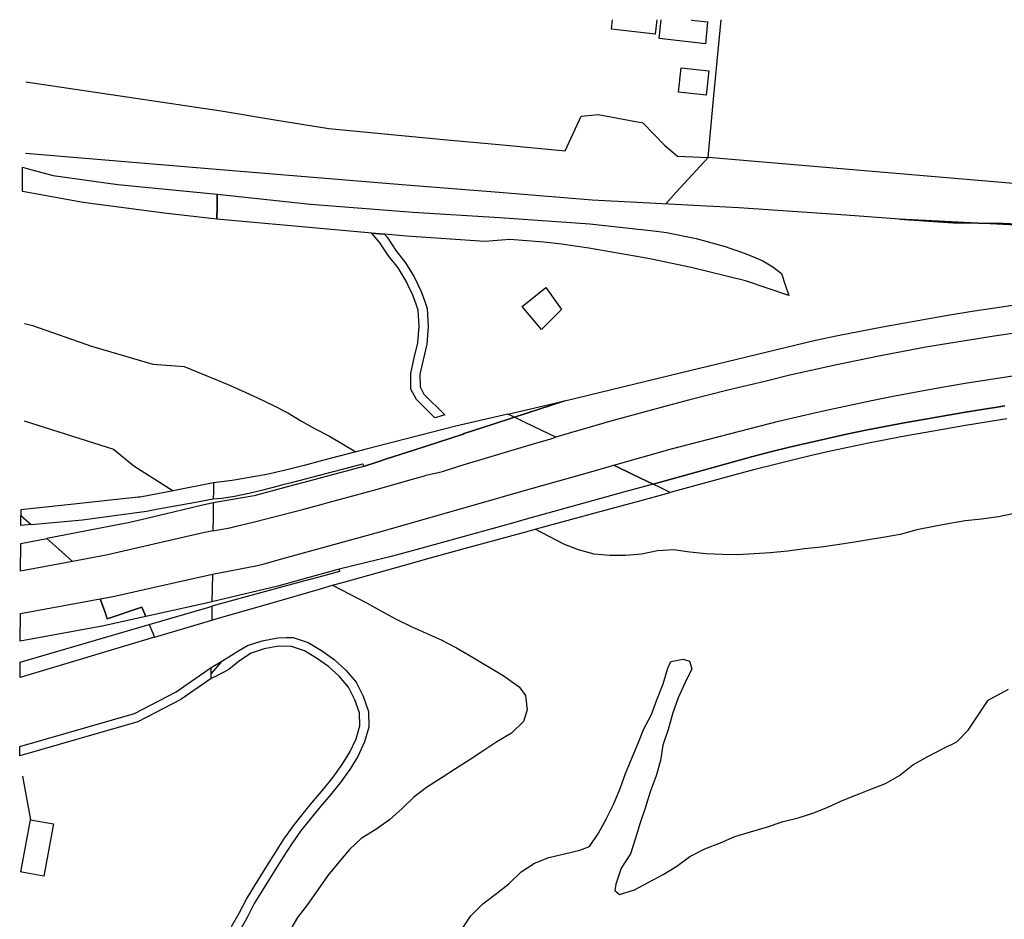
# Model space of a CAD drawing. Units: metres. Extents: x 3522 to 7377, y 20375 to 42563.
# Drawn here: x 3960 to 4216, y 21261 to 21495 of the extents above; entities that cross this region are included whole.
import ezdxf

# ---------------------------------------------------------------- set-up
doc = ezdxf.new("R2010")
doc.units = ezdxf.units.M
doc.layers.add('AUX', color=252, linetype='Continuous')

msp = doc.modelspace()

# ---------------------------------------------------------------- linework, layer by layer
at = {"layer": 'AUX'}
for p, q in [((4012.75, 21471.1), (3962.01, 21478.66)), ((4012.91, 21328.23), (4010.16, 21325.01))]:
    msp.add_line(p, q, dxfattribs=at)
for points in [[(4125.99, 21494.89), (4125.56, 21491.15), (4114.21, 21492.44), (4114.49, 21494.89)], [(4134.99, 21494.89), (4134.98, 21494.79), (4139.15, 21494.38), (4138.58, 21488.63), (4126.59, 21489.97), (4127.06, 21494.89)], [(4226.01, 21494.89), (4225.03, 21482.13), (4223.87, 21467.05), (4222.71, 21451.96), (4180.99, 21455.51), (4139.27, 21459.06), (4140.72, 21474.27), (4142.16, 21489.49), (4142.67, 21494.89)], [(4012.75, 21471.19), (4026.75, 21468.89), (4040.75, 21466.59), (4056.11, 21465.15), (4071.47, 21463.71), (4086.83, 21462.27), (4102.19, 21460.84), (4106.34, 21469.85), (4110.77, 21470.23), (4122.31, 21468.12), (4128.03, 21462.19), (4131.32, 21459.42), (4139.27, 21459.06), (4131.02, 21450.05), (4128.22, 21447)], [(4262.39, 21437.79), (4261.88, 21441.1), (4247.15, 21441.36), (4232.41, 21441.62), (4217.67, 21441.89), (4215.89, 21441.92), (4202.93, 21442.15), (4189.03, 21443.11), (4175.12, 21444.07), (4161.21, 21445.03), (4147.3, 21445.99), (4109.14, 21448.01), (4085, 21449.97), (4060.85, 21451.93), (4036.7, 21453.89), (4012.56, 21455.86), (3961.92, 21460.09)], [(4219.6, 21413.51), (4213.65, 21412.65), (4207.71, 21411.75), (4201.78, 21410.79), (4195.87, 21409.78), (4189.96, 21408.7), (4184.06, 21407.58), (4178.17, 21406.39), (4172.29, 21405.15), (4166.43, 21403.86), (4160.57, 21402.51), (4154.74, 21401.11), (4149.58, 21399.87), (4144.44, 21398.62), (4139.3, 21397.33), (4134.17, 21396.01), (4129.04, 21394.67), (4123.92, 21393.3), (4118.81, 21391.9), (4113.71, 21390.47), (4108.61, 21389.02), (4103.52, 21387.54), (4099.72, 21386.42), (4094.07, 21389.14), (4091.44, 21390.41), (4088.97, 21391.6), (4102.11, 21395.87), (4129.18, 21402.44), (4167.18, 21411.63), (4172.97, 21412.82), (4178.78, 21413.97), (4184.59, 21415.09), (4190.41, 21416.16), (4196.23, 21417.2), (4202.07, 21418.19), (4207.91, 21419.15), (4213.75, 21420.06), (4219.6, 21420.94)], [(3961.7, 21415.93), (3963.75, 21415.49), (3979.08, 21410.08), (3995.05, 21405.37), (4003.13, 21404.8), (4011.86, 21401.23), (4014.31, 21400.24), (4018.07, 21398.55), (4022.25, 21396.66), (4026.22, 21394.77), (4030.1, 21392.79), (4033.61, 21390.6), (4037.16, 21388.59), (4040.96, 21386.66), (4047.77, 21382.65)], [(4216.43, 21394.56), (4213.92, 21394.17), (4211.01, 21393.72), (4205.61, 21392.83), (4200.22, 21391.91), (4195.23, 21391.06), (4190.23, 21390.16), (4185.24, 21389.22), (4180.25, 21388.23), (4175.28, 21387.19), (4170.32, 21386.12), (4165.37, 21384.99), (4160.42, 21383.81), (4155.49, 21382.6), (4150.59, 21381.34), (4124.98, 21374.25), (4119.91, 21376.69), (4114.79, 21379.16), (4129.47, 21383.31), (4157.57, 21390.58), (4163.59, 21392), (4169.63, 21393.36), (4175.68, 21394.68), (4181.75, 21395.94), (4187.82, 21397.15), (4193.91, 21398.31), (4200, 21399.41), (4206.1, 21400.46), (4212.22, 21401.44), (4218.34, 21402.39)], [(4216.95, 21391.17), (4211.56, 21390.33), (4206.18, 21389.45), (4200.81, 21388.53), (4195.83, 21387.68), (4190.86, 21386.79), (4185.9, 21385.85), (4180.94, 21384.87), (4176, 21383.84), (4171.07, 21382.77), (4166.15, 21381.65), (4161.23, 21380.48), (4156.33, 21379.27), (4151.44, 21378.02), (4146.57, 21376.72), (4129.47, 21372.09), (4127.18, 21373.19), (4124.98, 21374.25), (4150.59, 21381.34), (4155.49, 21382.6), (4160.42, 21383.81), (4165.37, 21384.99), (4170.32, 21386.12), (4175.28, 21387.19), (4180.25, 21388.23), (4185.24, 21389.22), (4190.23, 21390.16), (4195.23, 21391.06), (4200.22, 21391.91), (4205.61, 21392.83), (4211.01, 21393.72), (4213.92, 21394.17), (4216.43, 21394.56)], [(3961.58, 21390.67), (3984.76, 21383.31), (3990.07, 21378.96), (4000.29, 21372.54)], [(4010.49, 21350.88), (4022.2, 21353.06), (4023.95, 21353.55), (4029.75, 21355.15), (4042.06, 21358.56), (4053.97, 21361.85), (4054.38, 21361.96), (4078.25, 21368.78), (4081, 21369.57), (4091.26, 21372.49), (4107.6, 21377.12), (4114.79, 21379.16), (4119.91, 21376.69), (4124.98, 21374.25), (4117.29, 21372.12), (4091.4, 21364.96), (4088.45, 21364.14), (4063.34, 21357.19), (4056.92, 21355.41), (4043.42, 21352.18), (4037.45, 21350.52), (4033.35, 21349.37), (4027.48, 21347.73), (4010.39, 21343.68)], [(4010.79, 21374.6), (4010.76, 21372.33), (4010.73, 21370.38)], [(3994.04, 21337.77), (3994.73, 21336.12), (3995.43, 21334.46), (4010.33, 21338.93), (4011.73, 21339.33), (4026.02, 21343.44), (4038.57, 21347.06), (4041.71, 21347.96), (4044.61, 21348.79), (4060.44, 21353.2), (4067.46, 21355.15), (4076.28, 21357.6), (4092.87, 21362.13), (4095.92, 21362.96), (4114.08, 21367.91), (4121.53, 21369.94), (4129.47, 21372.09), (4127.18, 21373.19), (4124.98, 21374.25), (4117.29, 21372.12), (4091.4, 21364.96), (4088.45, 21364.14), (4063.34, 21357.19), (4056.92, 21355.41), (4043.42, 21352.18), (4043.52, 21351.57), (4038.14, 21350.11), (4034.15, 21349.02), (4024.26, 21346.32), (4010.38, 21342.52), (4010.37, 21341.39), (4010.35, 21340.55), (4010.33, 21338.93)], [(4010.72, 21369.38), (4007.27, 21368.56), (3998.57, 21366.51), (3989.06, 21364.27), (3982.32, 21362.97), (3967.5, 21360.1), (3970.63, 21357.3), (3974.17, 21354.15), (3960.66, 21351.61), (3960.69, 21358.78), (3967.5, 21360.1)], [(3963.41, 21363.74), (3960.71, 21363.48), (3960.73, 21366.12)], [(4218.92, 21366.6), (4214.73, 21365.73), (4210.34, 21365.15), (4206.07, 21364.7), (4202.1, 21364), (4197.92, 21363.22), (4193.56, 21362.35), (4189.21, 21361.19), (4185.24, 21360.45), (4180.93, 21359.75), (4176.83, 21359.04), (4172.81, 21358.43), (4168.63, 21357.89), (4164.36, 21357.44), (4159.98, 21356.84), (4155.42, 21356.39), (4151.24, 21356.15), (4147.01, 21355.91), (4142.96, 21355.96), (4138.78, 21356.09), (4134.55, 21356.56), (4133.22, 21356.75), (4130.46, 21357.16), (4126.11, 21356.88), (4121.96, 21356.01), (4117.86, 21355.68), (4113.68, 21355.73), (4109.67, 21356.08), (4105.66, 21357.18), (4101.85, 21358.61), (4094.4, 21362.55)], [(4010.63, 21362.12), (4007.36, 21361.37), (3989.64, 21357.34), (3982.89, 21355.8), (3974.17, 21354.15)], [(4041.71, 21347.96), (4050.74, 21343.34), (4054.25, 21341.32), (4058.21, 21339.18), (4062.18, 21337.29), (4066.07, 21335.52), (4069.95, 21333.8), (4073.92, 21331.7), (4077.64, 21329.56), (4086.06, 21324.56), (4090.19, 21321.58), (4091.82, 21319.32), (4092.27, 21315.64), (4091.34, 21312.59), (4088.24, 21309.54), (4084.43, 21307.25), (4081, 21305.04), (4077.23, 21302.5), (4073.63, 21300.29), (4069.9, 21297.84), (4066.09, 21295.46), (4062.82, 21292.93), (4059.76, 21289.97), (4056.49, 21287), (4052.97, 21284.5), (4049.16, 21282.17), (4046.1, 21279.33), (4043.37, 21276.04), (4040.52, 21272.53), (4037.88, 21268.86), (4035.19, 21265.06), (4032.63, 21261.64), (4030.24, 21257.71)], [(3995.43, 21334.46), (3960.52, 21323.99), (3960.54, 21328.01), (3994.04, 21337.77), (4009.3, 21342.21), (4010.38, 21342.52)], [(4015.5, 21259.31), (4017.49, 21262.77), (4019.34, 21266.4), (4021.5, 21269.94), (4024.61, 21274.97), (4026.86, 21278.53), (4029.08, 21281.98), (4031.53, 21285.48), (4034.09, 21288.68), (4036.78, 21291.98), (4039.4, 21294.99), (4041.87, 21298.09), (4044.24, 21301.36), (4046.23, 21304.61), (4047.82, 21308.06), (4048.8, 21311.42), (4048.71, 21314.79), (4047.54, 21318.22), (4045.9, 21321.48), (4043.46, 21324.32), (4040.66, 21326.87), (4037.56, 21329.05), (4034.41, 21330.96), (4031.07, 21332.03), (4027.64, 21332.1), (4023.98, 21331.42), (4020.59, 21330.33), (4017.55, 21328.37), (4014.73, 21326.12), (4011.69, 21324.47), (4010.14, 21323.78), (4010.16, 21325.01), (4010.18, 21326.61), (4012.91, 21328.23), (4016.15, 21330.24), (4016.65, 21330.56), (4019.64, 21332.34), (4023.44, 21333.56), (4027.46, 21334.3), (4029.79, 21334.39), (4031.46, 21334.36), (4035.39, 21333.1), (4038.84, 21331.01), (4042.13, 21328.7), (4045.14, 21325.95), (4047.86, 21322.79), (4049.7, 21319.13), (4051.03, 21315.21), (4051.14, 21311.12), (4050.01, 21307.25), (4048.29, 21303.52), (4046.19, 21300.07), (4043.73, 21296.68), (4041.2, 21293.5), (4038.57, 21290.48), (4035.91, 21287.22), (4033.4, 21284.09), (4031.02, 21280.69), (4028.83, 21277.28), (4026.59, 21273.74), (4023.49, 21268.73), (4021.38, 21265.27), (4019.54, 21261.66), (4017.51, 21258.13)], [(4075.23, 21258.44), (4077.62, 21262.1), (4080.72, 21265.19), (4083.99, 21267.65), (4087.52, 21270.36), (4090.75, 21273.53), (4094.18, 21275.78), (4097.95, 21277.24), (4102.01, 21278.23), (4105.99, 21279.18), (4108.5, 21280.14), (4110.85, 21283.52), (4112.91, 21287.36), (4114.67, 21291), (4116.44, 21295.17), (4117.87, 21299.06), (4119.55, 21303.2), (4121.11, 21306.95), (4122.62, 21310.71), (4124.55, 21314.42), (4125.98, 21318.18), (4127.58, 21322.4), (4128.81, 21326.46), (4129.65, 21328.17), (4132.78, 21328.75), (4134.5, 21328.28), (4135.04, 21326.27), (4133.23, 21322.52), (4131.55, 21318.71), (4130.12, 21314.79), (4128.89, 21310.52), (4127.55, 21306.43), (4126.91, 21302.46), (4125.81, 21298.49), (4124.25, 21294.32), (4122.99, 21290.35), (4121.6, 21286.21), (4120.46, 21282.24), (4119.15, 21278.23), (4116.71, 21274.51), (4115.36, 21270.34), (4115.03, 21268.71), (4116.28, 21267.66), (4120.13, 21268.86), (4123.73, 21270.73), (4127.58, 21272.86), (4131.18, 21275.02), (4134.58, 21277.47), (4138.43, 21279.51), (4142.49, 21281.01), (4146.21, 21282.71), (4150.32, 21283.88), (4154.46, 21285.16), (4158.77, 21286.57), (4162.7, 21287.53), (4166.51, 21288.77), (4170.24, 21290.27), (4173.92, 21291.93), (4177.65, 21293.47), (4181.54, 21295.01), (4185.35, 21296.45), (4189.03, 21298.54), (4192.47, 21301.33), (4196.36, 21303.45), (4200.22, 21305.45), (4203.9, 21307.32), (4206.88, 21310.33), (4212.09, 21318.09), (4217.33, 21320.93)], [(4010.14, 21323.78), (4002.31, 21318.3), (3991.08, 21312.51), (3960.42, 21303.69), (3960.44, 21306.08), (3990.23, 21314.66), (4001.12, 21320.27), (4010.18, 21326.61)], [(3961.13, 21298.39), (3963.24, 21287.04), (3969.18, 21285.95), (3966.7, 21272.42), (3961.01, 21273.46), (3960.76, 21273.51), (3961.02, 21274.94), (3963.24, 21287.04)]]:
    msp.add_lwpolyline(points, dxfattribs=at)
for points in [[(4132.31, 21482.43), (4139.46, 21481.65), (4138.77, 21475.27), (4131.62, 21476.05)], [(4011.74, 21449.53), (4011.7, 21446.46), (4011.66, 21443.1), (3997.98, 21444.61), (3976.89, 21447.4), (3961.13, 21450.3), (3961.16, 21456.58), (3963.59, 21455.87), (3969.16, 21454.42), (3985.9, 21452.12)], [(4055.21, 21439.16), (4053.79, 21439.29), (4051.89, 21439.45), (4032.79, 21441.16), (4011.66, 21443.1), (4011.7, 21446.46), (4011.74, 21449.53), (4035.99, 21446.96), (4049.34, 21445.95), (4062.69, 21444.93), (4085.06, 21443.48), (4108.58, 21441.87), (4125.89, 21439.95), (4128.47, 21439.57), (4131.04, 21439.12), (4133.6, 21438.6), (4136.15, 21438.03), (4138.68, 21437.39), (4141.2, 21436.69), (4143.7, 21435.93), (4146.17, 21435.11), (4146.51, 21434.99), (4148.63, 21434.23), (4151.07, 21433.28), (4153.48, 21432.28), (4156.11, 21430.65), (4158.37, 21428.92), (4159.31, 21426.02), (4160.23, 21423.2), (4148.97, 21427.06), (4134.85, 21430.54), (4124.57, 21432.64), (4122.28, 21433.1), (4108.32, 21435.5), (4101.21, 21436.58), (4096.64, 21437.08), (4087.82, 21437.76), (4081.28, 21437.28), (4060.95, 21438.65)], [(4189.03, 21443.11), (4202.93, 21442.15), (4215.89, 21441.92), (4217.67, 21441.89), (4232.41, 21441.62), (4247.15, 21441.36), (4261.88, 21441.1), (4262.39, 21437.79), (4262.05, 21434.25), (4267.41, 21433.73), (4267.75, 21437.27), (4281.28, 21437.62), (4311.91, 21436.78), (4351.6, 21434.77), (4351.35, 21431.87), (4351.6, 21434.77), (4311.91, 21436.78)], [(4055.21, 21439.16), (4055.87, 21438.38), (4058.16, 21434.96), (4060.7, 21431.75), (4062.92, 21428.1), (4063.87, 21426.12), (4064.77, 21424.26), (4065.69, 21421.66), (4066.31, 21419.9), (4066.57, 21415.23), (4066.22, 21410.61), (4065.24, 21406.53), (4064.4, 21402.77), (4064.44, 21399.48), (4065.42, 21397.65), (4070.85, 21392.26), (4069.49, 21391.84), (4068.29, 21391.48), (4063.52, 21396.23), (4062.09, 21398.87), (4062.04, 21403.02), (4062.95, 21407.07), (4063.89, 21410.98), (4064.21, 21415.26), (4063.98, 21419.44), (4063.44, 21420.95), (4062.59, 21423.36), (4061.39, 21425.85), (4060.85, 21426.98), (4058.76, 21430.4), (4056.25, 21433.58), (4053.99, 21436.96), (4051.89, 21439.45), (4053.79, 21439.29)], [(4090.96, 21420.36), (4097.1, 21425.33), (4100.3, 21420.82), (4101.17, 21419.6), (4097.5, 21415.88), (4096.94, 21415.32), (4096.01, 21414.38), (4095.97, 21414.43)], [(4087.23, 21392.44), (4102.11, 21395.87), (4088.97, 21391.6)], [(3993.37, 21367.24), (3996.39, 21367.78), (4005.69, 21369.47), (4010.73, 21370.38), (4012.92, 21370.6), (4016.24, 21371.07), (4019.95, 21371.91), (4023.66, 21372.79), (4027.36, 21373.72), (4029.12, 21374.19), (4031.05, 21374.69), (4049.54, 21379.53), (4049.74, 21378.82), (4053.49, 21380.05), (4055.71, 21380.77), (4062.83, 21383.09), (4075.64, 21387.26), (4075.92, 21387.35), (4083.2, 21389.72), (4088.97, 21391.6), (4087.23, 21392.44), (4080.81, 21390.95), (4073.72, 21389.31), (4060.94, 21386.03), (4050.11, 21383.25), (4048.16, 21382.75), (4047.77, 21382.65), (4039.09, 21380.41), (4034.3, 21379.12), (4029.49, 21377.9), (4024.67, 21376.74), (4024.16, 21376.66), (4015.59, 21375.14), (4010.79, 21374.6), (4000.29, 21372.54), (3991.77, 21370.88), (3991.2, 21370.82), (3974.47, 21369.01), (3960.73, 21367.52), (3960.73, 21366.12), (3961.34, 21365.57), (3963.41, 21363.74), (3976.74, 21365), (3979.24, 21365.34)], [(4010.63, 21362.12), (4015.03, 21362.86), (4016.36, 21363.2), (4021.43, 21364.47), (4027.83, 21366.1), (4034.22, 21367.76), (4039.33, 21369.12), (4040.6, 21369.45), (4046.98, 21371.17), (4053.35, 21372.93), (4059.7, 21374.71), (4063.08, 21375.68), (4065.58, 21376.4), (4066.06, 21376.53), (4070.25, 21377.55), (4074.75, 21378.96), (4093.3, 21384.51), (4098.45, 21386.04), (4099.72, 21386.42), (4094.07, 21389.14), (4091.44, 21390.41), (4088.97, 21391.6), (4083.2, 21389.72), (4075.92, 21387.35), (4075.64, 21387.26), (4062.83, 21383.09), (4055.71, 21380.77), (4053.49, 21380.05), (4049.74, 21378.82), (4035.54, 21375.03), (4030.26, 21373.63), (4021.34, 21371.24), (4010.72, 21369.38), (4010.69, 21366.61), (4010.67, 21365.63)], [(3981.82, 21337.34), (3960.57, 21333.46), (3960.6, 21340.61), (3981.31, 21344.44), (3982.51, 21341.11), (3981.31, 21344.44), (3984.72, 21345.07), (4000.85, 21348.7), (4010.49, 21350.88), (4010.44, 21347.06), (4010.39, 21343.68), (4008.06, 21343.16), (3993.16, 21339.86), (3992.13, 21342.29), (3983.17, 21339.24), (3982.51, 21341.11), (3983.17, 21339.24), (3992.13, 21342.29), (3993.16, 21339.86)]]:
    msp.add_lwpolyline(points, close=True, dxfattribs=at)

doc.saveas('drawing.dxf')
